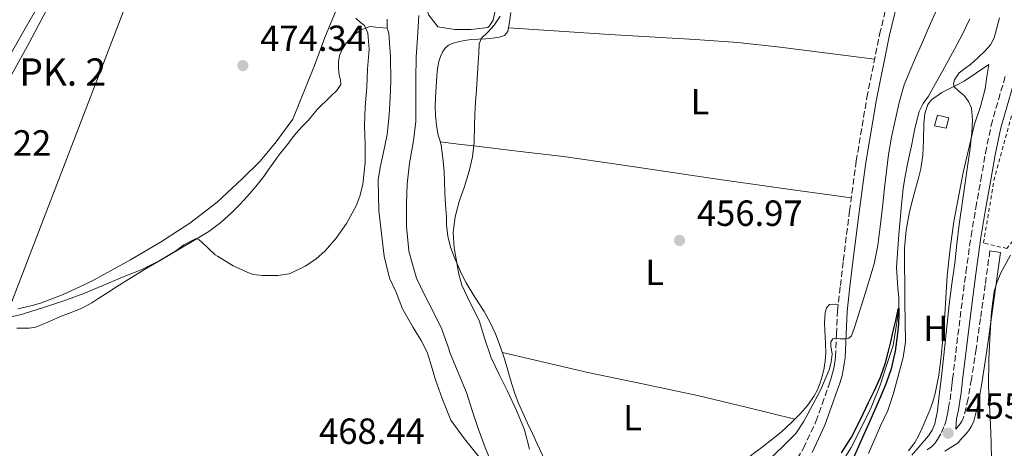
# Model space of a CAD drawing. Units: metres. Extents: x 549608 to 553046, y 4707790 to 4710128.
# Drawn here: x 551236 to 551507, y 4708366 to 4708484 of the extents above; entities that cross this region are included whole.
import ezdxf
from ezdxf.enums import TextEntityAlignment as Align

# ---------------------------------------------------------------- set-up
doc = ezdxf.new("R2010")
doc.units = ezdxf.units.M
doc.header["$MEASUREMENT"] = 0
doc.linetypes.add('DGN Style 2', pattern=[1.739922, 1.043953, -0.695969])
doc.linetypes.add('DGN Style 3', pattern=[2.435891, 1.739922, -0.695969])
for name, color, linetype, lineweight in [('Barranco lineal', 142, 'DGN Style 3', 13), ('Camino', 7, 'DGN Style 3', 0), ('Carretera', 9, 'Continuous', 0), ('Cauce lineal', 142, 'Continuous', 13), ('Chamizo-cobertizo', 1, 'Continuous', 0), ('Cota de punto acotado terreno', 7, 'Continuous', 0), ('Curva de nivel directora', 30, 'Continuous', 30), ('Curva de nivel intermedia', 30, 'Continuous', 0), ('Etiqueta de uso rústico', 92, 'Continuous', 0), ('Línea  de bancal', 1, 'Continuous', 13), ('Línea de asfalto', 7, 'Continuous', 13), ('Línea de cambio de uso (parcela vista)', 92, 'Continuous', 0), ('Línea telefónica', 7, 'Continuous', 0), ('Margen derecho', 7, 'Continuous', 0), ('Punto acotado terreno (símbolo)', 7, 'Continuous', 0), ('Texto de Punto Kilométrico carretera', 7, 'Continuous', 0), ('Valla', 7, 'DGN Style 2', 0)]:
    doc.layers.add(name, color=color, linetype=linetype, lineweight=lineweight)
doc.styles.add('Style-Arial', font='arial.ttf')

# ---------------------------------------------------------------- blocks, each defined once
blk = doc.blocks.new('5PATER')
at = {"layer": 'Barranco lineal', "linetype": 'Continuous', "lineweight": 0}
h = blk.add_hatch(color=51, dxfattribs=at)
edge = h.paths.add_edge_path()
edge.add_ellipse((0, 0), major_axis=(-0.11, -0.111), ratio=0.999422, start_angle=0, end_angle=360)

msp = doc.modelspace()

# ---------------------------------------------------------------- linework, layer by layer
at = {"layer": 'Camino', "color": 7, "linetype": 'DGN Style 3', "lineweight": 0}
for points in [[(551447.4, 4708359.27, 451.25), (551451.57, 4708366.41, 451.79), (551455.02, 4708373.73, 452.38), (551456.73, 4708378.49, 452.81), (551458.44, 4708383.39, 453.36), (551458.86, 4708384.57, 453.56), (551459.24, 4708385.67, 453.77), (551459.61, 4708387, 453.97), (551459.9, 4708388.4, 454.13), (551460.19, 4708389.99, 454.19), (551460.38, 4708391.51, 454.25), (551460.66, 4708397.76, 455.1), (551460.99, 4708404.19, 455.95), (551461.74, 4708411.12, 456.52), (551462.55, 4708417.98, 456.86), (551464.27, 4708431.67, 457.14), (551466.13, 4708445.4, 457.37), (551469.06, 4708462.88, 457.64), (551472.56, 4708480.25, 457.92), (551475.65, 4708492.85, 458.13)], [(551485.64, 4708365.9, 455.6), (551486.82, 4708366.77, 455.66), (551487.31, 4708367.21, 455.7), (551487.75, 4708367.68, 455.74), (551488.15, 4708368.2, 455.8), (551488.54, 4708368.81, 455.84), (551489.59, 4708370.69, 455.86), (551490.41, 4708372.59, 455.85), (551490.77, 4708373.76, 455.85), (551491.08, 4708375.04, 455.85), (551491.33, 4708376.22, 455.85), (551491.56, 4708377.45, 455.85), (551491.96, 4708379.73, 455.85), (551492.3, 4708381.98, 455.85), (551492.48, 4708383.65, 455.89), (551492.67, 4708385.4, 455.95), (551493.84, 4708395.09, 456.13), (551495.04, 4708404.75, 456.32), (551496.34, 4708414.77, 456.59), (551497.77, 4708424.78, 456.89), (551499.07, 4708432.52, 457.22), (551500.45, 4708440.2, 457.5), (551501.74, 4708447.66, 457.56), (551503.3, 4708455.19, 457.6), (551505.3, 4708462.3, 457.71), (551507.38, 4708469.26, 457.82)], [(551502.94, 4708420.69, 458.78), (551501.66, 4708411.38, 458.42), (551500.38, 4708402.09, 458.06), (551499.14, 4708393.71, 457.74), (551497.84, 4708385.34, 457.42), (551496.94, 4708379.92, 457.08), (551495.72, 4708374.87, 456.61), (551495.21, 4708373.81, 456.4), (551494.78, 4708373.08, 456.37), (551494.43, 4708372.61, 456.3), (551493.96, 4708372.09, 456.24), (551493.53, 4708371.65, 455.85)]]:
    msp.add_polyline3d(points, dxfattribs=at)
at = {"layer": 'Carretera', "color": 9, "linetype": 'Continuous', "lineweight": 0}
msp.add_polyline3d([(551244.37, 4708494.56, 474.46), (551237.07, 4708481.85, 473.99), (551229.77, 4708469.15, 473.55)], dxfattribs=at)
at = {"layer": 'Cauce lineal', "color": 142, "linetype": 'Continuous', "lineweight": 13}
for points in [[(551497.4, 4708484.57, 451.33), (551495.42, 4708480.3, 451.08), (551493.19, 4708476.18, 450.78), (551491.53, 4708473.17, 450.72), (551489.86, 4708470.15, 450.66), (551487.93, 4708466.71, 450.55), (551485.99, 4708463.27, 450.45), (551484.59, 4708461.21, 450.37), (551483.45, 4708459.03, 450.3), (551482.31, 4708454.34, 450.22)], [(551482.31, 4708454.34, 450.22), (551481.37, 4708449.63, 450.14), (551480.46, 4708445.46, 450.04), (551479.59, 4708441.29, 449.94), (551479.07, 4708437.82, 449.85), (551478.71, 4708434.33, 449.76), (551477.82, 4708425.22, 449.81), (551477.19, 4708416.1, 450), (551477.58, 4708410.5, 450.11), (551477.87, 4708407.7, 450.12), (551477.82, 4708404.91, 450), (551477.57, 4708402.68, 449.84), (551476.25, 4708394.62, 449.57), (551474.49, 4708389.17, 449.48), (551472.72, 4708383.72, 449.39), (551470.23, 4708377.56, 449.33), (551467.27, 4708371.58, 449.28), (551464.69, 4708366.57, 449.1), (551461.76, 4708361.77, 448.94)]]:
    msp.add_polyline3d(points, dxfattribs=at)
at = {"layer": 'Chamizo-cobertizo', "color": 1, "linetype": 'Continuous', "lineweight": 0, "elevation": 456, "flags": 128}
msp.add_lwpolyline([(551491.64, 4708457.32), (551490.93, 4708454.45), (551487.73, 4708455.14), (551488.5, 4708458.02), (551491.64, 4708457.32)], close=True, dxfattribs=at)
msp.add_lwpolyline([(551490.93, 4708454.45), (551487.73, 4708455.14), (551488.5, 4708458.02), (551491.64, 4708457.32), (551490.93, 4708454.45)], dxfattribs=at)
at = {"layer": 'Curva de nivel directora', "color": 30, "linetype": 'Continuous', "lineweight": 30, "elevation": 450, "flags": 128}
msp.add_lwpolyline([(551462.09, 4708365.08), (551464.83, 4708369.42), (551466.43, 4708372.61), (551468, 4708375.81), (551469.52, 4708378.92), (551471.04, 4708382.04), (551472.78, 4708385.9), (551474.19, 4708389.88), (551474.96, 4708392.75), (551475.65, 4708395.63), (551476.34, 4708398.6), (551477.02, 4708401.56), (551477.38, 4708403.3), (551477.7, 4708404.73), (551477.82, 4708404.91), (551477.88, 4708404.62), (551477.88, 4708403.35), (551477.75, 4708400.53), (551477.52, 4708397.98), (551476.84, 4708393.08), (551475.7, 4708388.22), (551474.37, 4708384.32), (551472.83, 4708380.52), (551471.14, 4708376.76), (551469.46, 4708373), (551467.38, 4708368.28), (551465.3, 4708363.57)], dxfattribs=at)
at = {"layer": 'Curva de nivel intermedia', "color": 30, "linetype": 'Continuous', "lineweight": 0, "flags": 128}
for points, elevation in [([(551442.22, 4708363.34), (551445.93, 4708366.83), (551449.52, 4708370.43), (551451.6, 4708373.64), (551453.42, 4708377.01), (551456.28, 4708382.35), (551458.69, 4708387.93), (551459.17, 4708390.1), (551459.46, 4708392.29), (551459.14, 4708394.55), (551459.12, 4708395.62), (551459.71, 4708396.45), (551460.66, 4708396.59), (551461.62, 4708396.45), (551463.06, 4708396.48), (551464.11, 4708396.65), (551464.85, 4708397.26), (551465.55, 4708399.31), (551466.16, 4708401.36), (551468.64, 4708409.24), (551471.02, 4708417.15), (551472.1, 4708422.18), (551472.75, 4708427.29), (551473.34, 4708432.67), (551473.92, 4708438.05), (551474.45, 4708442.65), (551475.01, 4708447.25), (551475.82, 4708451.94), (551476.83, 4708456.61), (551477.91, 4708461.55), (551479.36, 4708466.38), (551480.88, 4708470.12), (551482.48, 4708473.82), (551484.37, 4708478.15), (551486.26, 4708482.48), (551488.2, 4708486.94)], 455), ([(551330.8, 4708450.03), (551330.64, 4708455.12), (551330.8, 4708460.29), (551331.25, 4708465.7), (551331.49, 4708470.72), (551331.86, 4708476.22), (551331.54, 4708480.56), (551331.39, 4708481.1), (551330.62, 4708482.74), (551330.19, 4708483.1), (551329.54, 4708483.54), (551328.19, 4708484.7)], 470), ([(551365.76, 4708361.87), (551363.9, 4708366.53), (551361.93, 4708371.84), (551360.3, 4708376.78), (551358.7, 4708381.74), (551356.65, 4708386.77), (551354.16, 4708392.7), (551353.87, 4708393.76), (551351.93, 4708399.17), (551349.5, 4708404.03), (551347.17, 4708408.61), (551344.99, 4708413.21), (551344.53, 4708414.69), (551342.83, 4708420.65), (551342.72, 4708421.71), (551342.19, 4708427.36), (551342.18, 4708433.71), (551342.34, 4708439.06), (551343.02, 4708444.85), (551344.13, 4708450.96), (551344.74, 4708456.3), (551344.72, 4708462.42), (551344.74, 4708467.97), (551344.82, 4708473.97), (551345.2, 4708479.28), (551345.58, 4708485.47)], 465), ([(551376.04, 4708366.14), (551374.67, 4708371.39), (551372.51, 4708376.8), (551370.05, 4708382.08), (551367.77, 4708386.66), (551365.53, 4708391.25), (551363.8, 4708396.35), (551362.21, 4708401.5), (551359.75, 4708406.36), (551357.41, 4708411.29), (551356.61, 4708414.32), (551356.03, 4708417.39), (551355.31, 4708421.55), (551355.01, 4708425.71), (551355.58, 4708430.01), (551356.72, 4708434.27), (551358.14, 4708438.44), (551359.49, 4708442.62), (551360.36, 4708446.58), (551360.85, 4708450.59), (551360.97, 4708455.43), (551361.12, 4708460.27), (551361.53, 4708466.39), (551361.94, 4708472.51), (551362.08, 4708475.06), (551362.24, 4708477.61), (551362.8, 4708479.09), (551364.61, 4708480.92), (551366.38, 4708482.8), (551367.98, 4708485.26)], 460), ([(551505.62, 4708484.86), (551504.11, 4708479.36), (551503.07, 4708477.43), (551501.63, 4708475.76), (551499.64, 4708473.82), (551497.59, 4708471.98), (551496.04, 4708470.84), (551494.47, 4708469.68), (551493.19, 4708467.78), (551492.95, 4708466.71), (551493.11, 4708465.79), (551494.4, 4708464.64), (551495.87, 4708463.45), (551497.08, 4708461.81), (551497.89, 4708459.96), (551498.19, 4708456.62), (551497.99, 4708453.28), (551497.38, 4708448.25), (551496.72, 4708443.23), (551495.59, 4708435.58), (551494.5, 4708427.93), (551493.87, 4708422.6), (551493.26, 4708417.26), (551492.45, 4708411.61), (551491.68, 4708405.96), (551491.14, 4708400.66), (551490.61, 4708395.36), (551490.05, 4708390.32), (551489.49, 4708385.29), (551489, 4708381), (551488.5, 4708376.7), (551487.75, 4708373.04), (551487.04, 4708371.32), (551486.03, 4708369.77), (551481.46, 4708364.46)], 455), ([(551230.72, 4708401.98), (551236.08, 4708403.14), (551236.97, 4708403.46), (551242.43, 4708405.22), (551247.81, 4708406.96), (551253.25, 4708408.91), (551258.3, 4708411.1), (551263.98, 4708413.44), (551269.1, 4708415.46), (551274.05, 4708417.94), (551278.56, 4708420.56), (551280.88, 4708422.38), (551284.21, 4708424.13), (551285.09, 4708423.68), (551285.76, 4708423.04), (551289.47, 4708419.63), (551290.08, 4708419.2), (551294.43, 4708416.54), (551299.09, 4708414.45), (551300.03, 4708414.21), (551302.49, 4708413.9), (551306.78, 4708413.92), (551309.89, 4708414.4), (551310.49, 4708414.61), (551314.29, 4708416.46), (551317.21, 4708418.43), (551319.76, 4708420.67), (551322.85, 4708424.16), (551325.63, 4708428.21), (551328.32, 4708433.09), (551329.34, 4708435.71), (551330.14, 4708438.93), (551330.26, 4708439.87), (551330.78, 4708444.98), (551330.8, 4708450.03)], 470), ([(551508.64, 4708419.5), (551506, 4708414.68), (551504.91, 4708412.19), (551504.14, 4708409.58), (551503.35, 4708403.91), (551503.01, 4708398.2), (551502.65, 4708390.84), (551502.56, 4708383.48), (551502.86, 4708378.2), (551503.15, 4708372.91), (551503.27, 4708367.97), (551503.39, 4708363.04)], 460)]:
    msp.add_lwpolyline(points, dxfattribs=dict(at, elevation=elevation))
at = {"layer": 'Línea  de bancal', "color": 1, "linetype": 'Continuous', "lineweight": 13}
for points in [[(551350.83, 4708482.36, 461.84), (551355.55, 4708481.61, 461.65), (551357.95, 4708481.59, 461.61), (551360.03, 4708481.59, 461.55), (551364.58, 4708482.19, 461.5), (551365.1, 4708482.59, 461.5), (551366.11, 4708484.22, 461.55), (551369.18, 4708499.37, 461.65)], [(551310.91, 4708456.92, 472.73), (551316.8, 4708471.71, 473.37), (551319.7, 4708479.42, 473.55), (551322.83, 4708486.91, 473.58)], [(551362.27, 4708363.85, 465.2), (551358.19, 4708368.99, 465.39), (551354.43, 4708374.07, 465.92), (551352.03, 4708380.09, 465.89), (551350.14, 4708385.19, 466.06), (551348.77, 4708389.83, 466.14), (551347.87, 4708392.78, 466.37), (551346.24, 4708396.04, 466.51), (551344.06, 4708399.61, 466.46), (551341.1, 4708404.75, 466.8), (551339.26, 4708409.51, 466.93), (551337.49, 4708413.18, 466.99), (551336, 4708419.23, 467.15), (551334.54, 4708431.67, 467.58), (551334.34, 4708440.22, 468.16), (551334.94, 4708443.64, 468.33), (551335.74, 4708447.43, 468.49), (551336.86, 4708452.73, 468.53), (551337.46, 4708458.11, 468.51), (551337.71, 4708462.79, 468.54), (551337.89, 4708467.51, 468.59), (551337.76, 4708474.09, 468.59), (551337.3, 4708480.63, 468.73), (551336.91, 4708481.96, 468.72), (551336.88, 4708484.46, 468.61)], [(551502.63, 4708471.96, 455.63), (551495.84, 4708467.38, 455.13), (551493.76, 4708466.25, 455.04), (551491.36, 4708465.08, 454.59), (551489.75, 4708464.26, 454.45), (551486.9, 4708462.28, 454.25), (551485.86, 4708460.97, 454.21), (551484.99, 4708458.52, 454.16), (551484.71, 4708455.58, 454.08), (551484.64, 4708451.06, 454.06), (551484.5, 4708447.06, 453.98), (551483.89, 4708443.26, 453.79), (551483.39, 4708441.1, 453.65), (551482.48, 4708437.75, 453.36), (551481.71, 4708435.05, 453.23), (551480.83, 4708431.4, 453.15), (551479.92, 4708426.38, 453.1), (551479.41, 4708421.46, 453.04), (551479.49, 4708406.74, 453.02), (551479.71, 4708395.61, 452.94), (551479.07, 4708391.37, 452.85), (551476.32, 4708381.16, 452.51), (551474.78, 4708376.76, 452.53), (551472.85, 4708372.57, 452.51), (551469.54, 4708364.94, 452.46)]]:
    msp.add_polyline3d(points, dxfattribs=at)
at = {"layer": 'Línea de asfalto', "color": 7, "linetype": 'Continuous', "lineweight": 13}
msp.add_polyline3d([(551244.37, 4708494.56, 474.46), (551237.07, 4708481.85, 473.99), (551229.77, 4708469.15, 473.55)], dxfattribs=at)
at = {"layer": 'Línea de cambio de uso (parcela vista)', "color": 92, "linetype": 'Continuous', "lineweight": 0}
for points in [[(551264.55, 4708523.53, 475.91), (551255.91, 4708509.88, 475.15), (551247.86, 4708495.87, 474.35), (551244.29, 4708489.35, 473.98), (551240.77, 4708482.83, 473.6), (551238.08, 4708477.79, 473.24), (551235.37, 4708472.76, 472.83), (551232.7, 4708467.91, 472.41), (551230.01, 4708463.07, 471.98), (551227.26, 4708458.12, 471.54), (551224.48, 4708453.18, 471.1), (551222.29, 4708449.58, 470.92), (551220, 4708446.04, 470.8), (551218.61, 4708444.03, 470.68), (551217.26, 4708441.98, 470.57), (551216.21, 4708440.06, 470.5), (551215.2, 4708438.12, 470.46), (551214.19, 4708436.13, 470.46), (551213.17, 4708434.14, 470.46), (551209.66, 4708428.46, 470.47), (551206.03, 4708422.84, 470.48), (551204.27, 4708419.51, 470.49), (551202.48, 4708416.19, 470.49), (551201.88, 4708415.33, 470.49)], [(551350.83, 4708482.36, 461.84), (551349.6, 4708483.95, 461.93), (551348.37, 4708485.53, 462.01), (551348.06, 4708486.33, 462.03), (551348.19, 4708487.72, 462.03), (551348.4, 4708489.15, 462.03), (551348.41, 4708490.94, 462.07), (551348.42, 4708492.73, 462.11), (551348.42, 4708494.24, 462.14), (551348.42, 4708495.75, 462.17), (551348.42, 4708498.55, 462.22), (551348.42, 4708501.34, 462.25), (551348.46, 4708503.26, 462.3), (551348.54, 4708505.18, 462.35), (551348.64, 4708507.31, 462.38), (551348.74, 4708509.43, 462.4), (551348.69, 4708511.56, 462.41), (551348.553, 4708513.081, 462.424)], [(551380.39, 4708362.9, 457.31), (551378.16, 4708367.59, 457.6), (551376.87, 4708370.45, 457.73), (551375.58, 4708373.31, 457.85), (551374.28, 4708376.13, 458.08), (551372.97, 4708378.95, 458.27), (551372.01, 4708381.47, 458.31), (551371.18, 4708384.04, 458.35), (551370.18, 4708387.5, 458.4), (551369.18, 4708390.95, 458.46), (551368.04, 4708394.42, 458.57), (551366.72, 4708397.83, 458.69), (551365.23, 4708400.95, 458.69), (551363.57, 4708403.96, 458.72), (551361.06, 4708407.9, 458.98), (551358.61, 4708411.87, 459.26), (551357.47, 4708414.16, 459.38), (551356.42, 4708416.51, 459.49), (551355.31, 4708419.07, 459.58), (551354.34, 4708421.71, 459.68), (551353.59, 4708424.76, 459.81), (551353.26, 4708427.87, 459.95), (551353.23, 4708428.95, 460), (551353.18, 4708430.04, 460.05), (551352.98, 4708433.38, 460.06), (551352.78, 4708436.71, 460.01), (551352.65, 4708439.65, 460.01), (551352.53, 4708442.59, 460.03), (551352.23, 4708446.19, 460.09), (551351.73, 4708449.77, 460.16), (551351.35, 4708451.16, 460.19), (551350.94, 4708452.55, 460.22), (551350.43, 4708455.21, 460.25), (551350.14, 4708457.9, 460.27), (551350.12, 4708460.35, 460.32), (551350.19, 4708462.79, 460.35), (551350.35, 4708465.82, 460.35), (551350.56, 4708468.84, 460.35), (551350.78, 4708470.81, 460.35), (551351.12, 4708472.76, 460.35), (551351.54, 4708474.18, 460.34), (551352.19, 4708475.53, 460.32), (551352.87, 4708476.5, 460.27), (551353.78, 4708477.26, 460.21), (551355.08, 4708477.87, 460.18), (551356.43, 4708478.25, 460.14), (551358.2, 4708478.61, 460.05), (551359.98, 4708478.86, 459.95), (551362.03, 4708478.96, 459.82), (551364.08, 4708479.05, 459.68), (551365.9, 4708479.21, 459.49), (551367.71, 4708479.47, 459.31), (551369.17, 4708479.99, 459.25), (551370.11, 4708481.1, 459.23), (551370.62, 4708483.67, 459.22), (551370.91, 4708486.27, 459.21)], [(551336.91, 4708481.96, 468.72), (551334.55, 4708482.19, 469.12), (551332.19, 4708482.41, 469.52), (551330.9, 4708481.98, 469.69), (551330, 4708481.61, 469.71), (551329.14, 4708481.18, 469.71), (551327.98, 4708480.37, 469.71), (551326.94, 4708479.4, 469.71), (551325.56, 4708477.86, 469.7), (551324.42, 4708476.11, 469.69), (551323.69, 4708474.42, 469.69), (551323.41, 4708472.67, 469.69), (551323.49, 4708470.84, 469.69), (551323.68, 4708469.02, 469.69), (551324.04, 4708467.74, 469.69), (551324.13, 4708466.49, 469.68), (551322.97, 4708464.78, 469.68), (551321.41, 4708463.34, 469.68), (551320.67, 4708462.63, 469.68), (551319.94, 4708461.91, 469.68), (551318.74, 4708460.76, 469.69), (551317.55, 4708459.59, 469.71), (551316.35, 4708458.15, 469.7), (551315.2, 4708456.65, 469.69), (551313.47, 4708454.89, 469.69), (551311.78, 4708453.08, 469.69), (551310.73, 4708451.72, 469.69), (551309.7, 4708450.35, 469.69), (551308.56, 4708448.92, 469.69), (551307.42, 4708447.5, 469.69), (551306.28, 4708446, 469.69), (551305.15, 4708444.49, 469.69), (551304.02, 4708442.83, 469.69), (551302.88, 4708441.18, 469.68), (551300.63, 4708438.37, 469.68), (551298.27, 4708435.66, 469.63), (551296.24, 4708433.45, 469.52), (551294.13, 4708431.32, 469.41), (551291.06, 4708428.48, 469.25), (551287.71, 4708426.03, 469.1), (551283.16, 4708423.31, 468.92), (551278.61, 4708420.6, 468.75), (551274.55, 4708418.2, 468.59), (551270.49, 4708415.8, 468.43), (551266.37, 4708413.33, 468.27), (551262.27, 4708410.83, 468.11), (551259.85, 4708409.24, 468), (551257.45, 4708407.63, 467.85), (551255.48, 4708406.4, 467.71), (551253.45, 4708405.26, 467.57), (551252.34, 4708404.73, 467.49), (551251.2, 4708404.27, 467.41), (551249.05, 4708403.46, 467.26), (551246.89, 4708402.67, 467.12), (551243.52, 4708401.16, 466.98), (551240.08, 4708399.69, 467.1), (551238.21, 4708399.37, 467.29), (551236.32, 4708399.39, 467.55), (551234.78, 4708399.45, 467.81)], [(551370.31, 4708482.07, 459.23), (551384.23, 4708481.14, 458.96), (551398.16, 4708480.22, 458.69), (551421.72, 4708478.87, 458.55), (551433.48, 4708478.03, 458.53), (551445.2, 4708476.79, 458.38), (551458.19, 4708475.11, 458.1), (551471.19, 4708473.43, 457.81)], [(551480.54, 4708365.67, 452.71), (551482.24, 4708367.98, 452.72), (551483.3, 4708369.79, 452.73), (551484.21, 4708371.69, 452.73), (551485.33, 4708374.26, 452.74), (551486.38, 4708376.86, 452.75), (551487.21, 4708379.1, 452.75), (551487.87, 4708381.4, 452.75), (551488.86, 4708386.47, 452.74), (551489.5, 4708391.58, 452.73), (551489.98, 4708396.57, 452.74), (551490.4, 4708401.58, 452.77), (551490.8, 4708407.72, 452.81), (551491.2, 4708413.86, 452.89), (551491.96, 4708421.33, 453.07), (551493.03, 4708428.78, 453.31), (551495.62, 4708442.24, 453.81), (551498.75, 4708455.58, 454.46), (551500.33, 4708460.42, 454.9), (551501.67, 4708465.32, 455.33), (551502.15, 4708468.64, 455.48), (551502.63, 4708471.96, 455.63)], [(551235.12, 4708404.72, 470.32), (551237.12, 4708405.15, 470.32), (551239.37, 4708405.71, 470.31), (551241.58, 4708406.38, 470.32), (551247.57, 4708408.64, 470.44), (551253.37, 4708411.31, 470.57), (551256.1, 4708412.73, 470.64), (551258.81, 4708414.19, 470.7), (551262.49, 4708416.2, 470.71), (551266.16, 4708418.24, 470.75), (551274.42, 4708423.09, 471.15), (551282.48, 4708428.3, 471.57), (551289.98, 4708434.05, 471.9), (551296.94, 4708440.47, 472.24), (551301.83, 4708445.42, 472.49), (551306.3, 4708450.71, 472.75), (551307.04, 4708451.72, 472.83), (551307.78, 4708452.73, 472.88), (551309.34, 4708454.83, 472.81), (551310.91, 4708456.92, 472.73)], [(551464.75, 4708435.24, 457.2), (551445.34, 4708437.98, 457.26), (551425.94, 4708440.73, 457.33), (551405.7, 4708443.75, 457.54), (551385.47, 4708446.65, 457.89), (551373.47, 4708448.08, 457.98), (551367.47, 4708448.76, 458.21), (551361.5, 4708449.47, 458.8), (551356.49, 4708450.08, 459.49), (551351.48, 4708450.69, 460.18)], [(551461.16, 4708405.8, 456.08), (551460.3, 4708406.01, 456.22), (551458.76, 4708405.91, 456.46), (551457.94, 4708405.01, 456.57), (551457.54, 4708403.72, 456.6), (551457.36, 4708400.66, 456.55), (551457.65, 4708395.21, 456.37), (551457.74, 4708392.6, 456.29), (551457.58, 4708390.36, 456.25), (551457.39, 4708389.18, 456.25), (551457.2, 4708387.99, 456.25), (551456.76, 4708386.18, 456.25), (551456.18, 4708384.39, 456.25), (551455.43, 4708382.45, 456.25), (551454.46, 4708380.6, 456.25), (551452.72, 4708378.16, 456.25), (551450.74, 4708375.93, 456.25), (551449.21, 4708374.37, 456.25)], [(551368.6, 4708392.72, 458.51), (551380.36, 4708389.96, 458.26), (551392.13, 4708387.21, 458.01), (551407.25, 4708384.09, 457.58), (551422.35, 4708380.9, 457.07), (551435.78, 4708377.64, 456.66), (551449.21, 4708374.37, 456.25)], [(551449.21, 4708374.37, 456.25), (551448.76, 4708373.91, 456.25), (551446.72, 4708371.96, 456.25), (551445.65, 4708370.99, 456.25), (551444.54, 4708370.06, 456.25), (551442.37, 4708368.37, 456.25), (551440.19, 4708366.68, 456.24), (551437.85, 4708364.88, 456.19), (551435.5, 4708363.06, 456.14), (551432.99, 4708360.791, 456.104)]]:
    msp.add_polyline3d(points, dxfattribs=at)
at = {"layer": 'Línea telefónica', "color": 7, "linetype": 'Continuous', "lineweight": 0}
msp.add_polyline3d([(551085.58, 4707800.96, 455.62), (551153.56, 4708199.41, 466.85), (551289.77, 4708553.11, 475.61), (551416.2, 4708878.3, 474.67), (551208.28, 4709279.74, 476.63), (551285.01, 4709525.52, 482.32), (551268.58, 4709669.37, 484.14), (551366.94, 4709884.45, 490.03), (551404.95, 4710088.1, 494.08), (551415.31, 4710116.7, 494.29)], dxfattribs=at)
at = {"layer": 'Margen derecho', "color": 7, "linetype": 'Continuous', "lineweight": 0}
for points in [[(551478.25, 4708492.21, 458.13), (551475.17, 4708479.67, 457.92), (551471.68, 4708462.39, 457.64), (551468.77, 4708445, 457.37), (551466.92, 4708431.33, 457.14), (551465.2, 4708417.66, 456.86), (551464.39, 4708410.82, 456.52), (551463.65, 4708403.98, 455.95), (551463.33, 4708397.63, 455.1), (551463.04, 4708391.29, 454.25), (551462.83, 4708389.59, 454.19), (551462.53, 4708387.9, 454.13), (551462.21, 4708386.37, 453.97), (551461.79, 4708384.87, 453.77), (551461.38, 4708383.69, 453.56), (551460.96, 4708382.5, 453.36), (551459.24, 4708377.6, 452.81), (551457.49, 4708372.71, 452.38), (551453.94, 4708365.16, 451.79)], [(551493.53, 4708371.65, 455.85), (551493.76, 4708374.44, 455.85), (551494.02, 4708375.69, 455.85), (551494.26, 4708376.95, 455.85), (551494.67, 4708379.28, 455.85), (551495.02, 4708381.62, 455.85), (551495.21, 4708383.36, 455.89), (551495.39, 4708385.1, 455.95), (551496.56, 4708394.75, 456.13), (551497.76, 4708404.41, 456.32), (551499.06, 4708414.39, 456.59), (551500.48, 4708424.36, 456.89), (551501.77, 4708432.05, 457.22), (551503.15, 4708439.72, 457.5), (551504.44, 4708447.15, 457.56), (551505.97, 4708454.54, 457.6), (551507.94, 4708461.54, 457.71), (551510.02, 4708468.5, 457.82), (551510.99, 4708472.02, 457.87), (551511.97, 4708475.54, 457.9), (551512.54, 4708477.27, 457.91), (551513.11, 4708479, 457.92), (551513.97, 4708482.56, 457.94), (551514.79, 4708486.14, 458)], [(551490.52, 4708365.55, 455.78), (551494.19, 4708367.88, 455.98), (551495.25, 4708369.14, 456.16), (551496.14, 4708370.06, 456.24), (551496.73, 4708370.71, 456.3), (551497.26, 4708371.42, 456.37), (551497.84, 4708372.41, 456.4), (551498.54, 4708373.86, 456.61), (551499.87, 4708379.32, 457.08), (551500.78, 4708384.87, 457.42), (551502.09, 4708393.27, 457.74), (551503.33, 4708401.67, 458.06), (551504.61, 4708410.98, 458.42), (551505.89, 4708420.28, 458.78), (551505.83, 4708420.25, 458.7), (551502.94, 4708420.69, 458.78)]]:
    msp.add_polyline3d(points, dxfattribs=at)
at = {"layer": 'Valla', "color": 7, "linetype": 'DGN Style 2', "lineweight": 0}
msp.add_polyline3d([(551554.288, 4708469.214, 460.145), (551570.66, 4708463.24, 460.35), (551564.91, 4708457.32, 460.3), (551545.7, 4708447.35, 460.21), (551525.43, 4708435.88, 460.05), (551512.69, 4708429.14, 459.69), (551512.59, 4708427.43, 459.49), (551507.6, 4708421.35, 459.21), (551501.22, 4708422.86, 459.12), (551504.03, 4708440.07, 459.12), (551516.11, 4708484.04, 459.26), (551541.25, 4708473.74, 460.22)], dxfattribs=at)

# ---------------------------------------------------------------- block references
at = {"layer": 'Punto acotado terreno (símbolo)', "color": 7, "linetype": 'Continuous', "lineweight": 0, "xscale": 10, "yscale": 10, "zscale": 10}
for p in [(551297.09, 4708471.68, 474.34), (551417.43, 4708423.56, 456.97), (551491.44, 4708370.5, 455.86)]:
    msp.add_blockref('5PATER', p, dxfattribs=at)

# ---------------------------------------------------------------- texts
at = {"layer": 'Cota de punto acotado terreno', "color": 7, "linetype": 'Continuous', "lineweight": 0, "style": 'Style-Arial'}
for s, p in [('474.34', (551301.87, 4708475.68, 474.34)), ('473.22', (551215.16, 4708446.89, 473.22)), ('456.97', (551422.2, 4708427.56, 456.97)), ('455.86', (551496.22, 4708374.5, 455.86)), ('468.44', (551318.09, 4708367.56, 468.44))]:
    msp.add_text(s, height=7, dxfattribs=at).set_placement(p)
at = {"layer": 'Etiqueta de uso rústico', "color": 92, "linetype": 'Continuous', "lineweight": 0, "style": 'Style-Arial'}
for s, p in [('L', (551423.061, 4708461.72, 458)), ('L', (551410.551, 4708414.77, 457.07)), ('H', (551488.062, 4708399.38, 452.99)), ('L', (551404.481, 4708374.79, 457.11))]:
    msp.add_text(s, height=7, dxfattribs=at).set_placement(p, align=Align.MIDDLE_CENTER)
at = {"layer": 'Texto de Punto Kilométrico carretera', "color": 7, "linetype": 'Continuous', "lineweight": 0, "style": 'Style-Arial'}
msp.add_text('PK. 2', height=7.5, dxfattribs=at).set_placement((551235.52, 4708466.16, 472.39))

doc.saveas('drawing.dxf')
